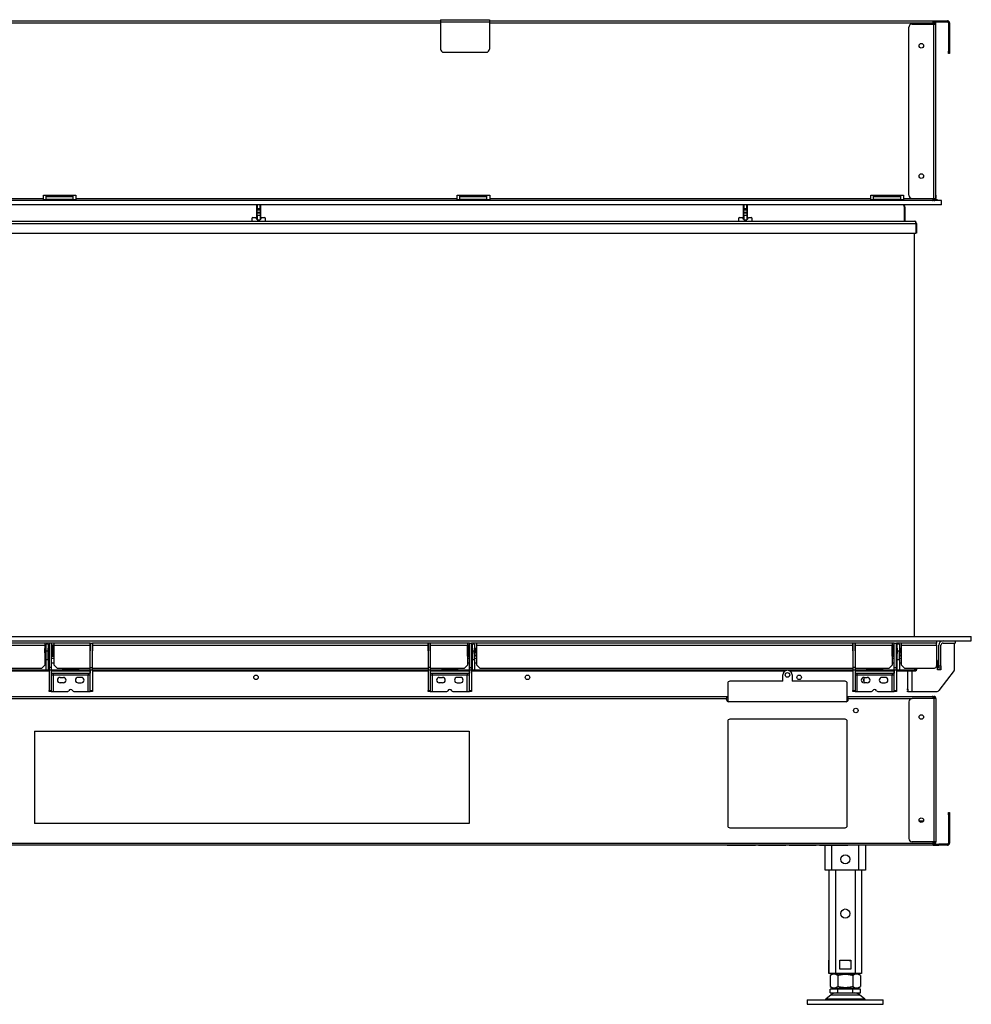
# Model space of a CAD drawing. Units: millimetres. Extents: x 35 to 3751, y 375 to 2533.
# Drawn here: x 1326 to 2202, y 1623 to 2530 of the extents above; entities that cross this region are included whole.
import ezdxf

# ---------------------------------------------------------------- set-up
doc = ezdxf.new("R2010")
doc.units = ezdxf.units.MM
doc.layers.add('tangent', color=7, linetype='Continuous')
doc.layers.add('visible', color=7, linetype='Continuous')

msp = doc.modelspace()

# ---------------------------------------------------------------- linework, layer by layer
for p, q in [((1339.43, 1874.95), (1339.43, 1789.95)), ((1739.43, 1874.95), (1739.43, 1789.95))]:
    msp.add_line(p, q)
at = {"layer": 'tangent', "color": 7, "linetype": 'Continuous'}
for p, q in [((1308.18, 2526.95), (1713.18, 2526.95)), ((1713.18, 2527.95), (1758.18, 2527.95)), ((1758.18, 2526.95), (2166.68, 2526.95)), ((2167.18, 2365.45), (2167.18, 2525.95)), ((2180.68, 2500.95), (2181.68, 2500.95)), ((1350.01, 2367.06), (1375.01, 2367.06)), ((1730.85, 2367.06), (1755.85, 2367.06)), ((2111.68, 2367.06), (2136.68, 2367.06)), ((996.68, 2365.45), (1347.51, 2365.45)), ((1350.01, 2364.68), (1375.01, 2364.68)), ((1351.01, 2364.45), (1351.01, 2363.45)), ((1374.01, 2363.45), (1374.01, 2364.45)), ((1377.51, 2365.45), (1728.35, 2365.45)), ((1544.08, 2357.95), (1543.68, 2357.95)), ((1547.68, 2357.95), (1547.28, 2357.95)), ((1730.85, 2364.68), (1755.85, 2364.68)), ((1731.85, 2364.45), (1731.85, 2363.45)), ((1754.85, 2363.45), (1754.85, 2364.45)), ((1758.35, 2365.45), (2109.18, 2365.45)), ((1992.08, 2357.95), (1991.68, 2357.95)), ((1995.68, 2357.95), (1995.28, 2357.95)), ((2111.68, 2364.68), (2136.68, 2364.68)), ((2112.68, 2364.45), (2112.68, 2363.45)), ((2135.68, 2363.45), (2135.68, 2364.45)), ((2139.18, 2365.45), (2147.18, 2365.45)), ((2169.18, 2363.45), (2169.18, 2364.45)), ((1543.68, 2348.95), (1544.08, 2348.95)), ((1547.18, 2355.94), (1544.18, 2355.94)), ((1544.18, 2354.89), (1547.18, 2354.89)), ((1547.18, 2352.32), (1544.18, 2352.32)), ((1544.18, 2352.12), (1547.18, 2352.12)), ((1547.18, 2349.8), (1544.18, 2349.8)), ((1547.28, 2348.95), (1547.68, 2348.95)), ((1991.68, 2348.95), (1992.08, 2348.95)), ((1992.08, 2350.45), (1992.18, 2350.45)), ((1995.18, 2355.94), (1992.18, 2355.94)), ((1992.18, 2354.89), (1995.18, 2354.89)), ((1995.18, 2352.32), (1992.18, 2352.32)), ((1992.18, 2352.12), (1995.18, 2352.12)), ((1995.18, 2349.8), (1992.18, 2349.8)), ((1995.18, 2350.45), (1995.28, 2350.45)), ((1995.28, 2348.95), (1995.68, 2348.95)), ((945.68, 2342.45), (2150.68, 2342.45)), ((1544.18, 2345.56), (1547.18, 2345.56)), ((1992.18, 2345.56), (1995.18, 2345.56)), ((2151.18, 2342.45), (2150.68, 2342.45)), ((1001.68, 1953.95), (1349.18, 1953.95)), ((1357.18, 1953.95), (1390.68, 1953.95)), ((1392.68, 1953.95), (1701.68, 1953.95)), ((1703.68, 1953.95), (1737.93, 1953.95)), ((1746.18, 1953.95), (2092.68, 1953.95)), ((2094.68, 1953.95), (2128.93, 1953.95)), ((2137.18, 1953.95), (2169.68, 1953.95)), ((1349.93, 1944.95), (1349.18, 1944.95)), ((1349.93, 1948.95), (1351.93, 1948.95)), ((1349.93, 1940.95), (1351.93, 1940.95)), ((1352.68, 1944.95), (1351.93, 1944.95)), ((1355.43, 1944.95), (1354.68, 1944.95)), ((1357.18, 1944.95), (1356.63, 1944.95)), ((1739.68, 1944.95), (1738.93, 1944.95)), ((1742.43, 1944.95), (1741.68, 1944.95)), ((1742.43, 1948.95), (1744.43, 1948.95)), ((1742.43, 1940.95), (1744.43, 1940.95)), ((1746.18, 1944.95), (1744.43, 1944.95)), ((2130.68, 1944.95), (2129.93, 1944.95)), ((2133.43, 1944.95), (2132.68, 1944.95)), ((2133.43, 1948.95), (2135.43, 1948.95)), ((2133.43, 1940.95), (2135.43, 1940.95)), ((2137.18, 1944.95), (2135.43, 1944.95)), ((1349.18, 1937.95), (1349.93, 1937.95)), ((1351.93, 1937.95), (1352.68, 1937.95)), ((1354.68, 1937.95), (1357.18, 1937.95)), ((1364.93, 1931.45), (1364.93, 1930.45)), ((1380.43, 1930.45), (1380.43, 1931.45)), ((1713.93, 1931.45), (1713.93, 1930.45)), ((1729.43, 1930.45), (1729.43, 1931.45)), ((1738.18, 1937.95), (1739.68, 1937.95)), ((1741.68, 1937.95), (1742.43, 1937.95)), ((1744.43, 1937.95), (1746.18, 1937.95)), ((2104.93, 1931.45), (2104.93, 1930.45)), ((2120.43, 1930.45), (2120.43, 1931.45)), ((2129.18, 1937.95), (2130.68, 1937.95)), ((2132.68, 1937.95), (2133.43, 1937.95)), ((2135.43, 1937.95), (2137.18, 1937.95)), ((2149.68, 1932.45), (2150.68, 1932.45)), ((2171.68, 1934.95), (2173.68, 1934.95)), ((1356.68, 1911.45), (1356.68, 1926.45)), ((1388.68, 1926.45), (1356.68, 1926.45)), ((1388.68, 1911.45), (1388.68, 1926.45)), ((1705.68, 1911.45), (1705.68, 1926.45)), ((1737.68, 1926.45), (1705.68, 1926.45)), ((1737.68, 1911.45), (1737.68, 1926.45)), ((2096.68, 1911.45), (2096.68, 1926.45)), ((2128.68, 1926.45), (2096.68, 1926.45)), ((2128.68, 1911.45), (2128.68, 1926.45)), ((2147.18, 1911.45), (2147.18, 1930.45)), ((2142.18, 1913.45), (2143.18, 1913.45)), ((929.18, 1904.95), (1976.43, 1904.95)), ((1352.68, 1912.25), (1354.68, 1912.25)), ((1390.68, 1912.25), (1392.68, 1912.25)), ((1701.68, 1912.25), (1703.68, 1912.25)), ((1739.68, 1912.25), (1741.68, 1912.25)), ((2088.43, 1904.95), (2147.18, 1904.95)), ((2092.68, 1912.25), (2094.68, 1912.25)), ((2130.68, 1912.25), (2132.68, 1912.25)), ((2167.18, 1904.95), (2167.18, 1772.95)), ((2181.68, 1797.95), (2180.68, 1797.95)), ((852.18, 1771.95), (2166.68, 1771.95)), ((2073.18, 1746.95), (2073.18, 1769.95)), ((2098.18, 1746.95), (2098.18, 1769.95)), ((2180.68, 1771.95), (2181.68, 1771.95)), ((2076.68, 1746.95), (2076.68, 1651.95)), ((2094.68, 1746.95), (2094.68, 1651.95)), ((2072.73, 1632.31), (2098.63, 1632.31)), ((2103.59, 1628.15), (2067.77, 1628.15))]:
    msp.add_line(p, q, dxfattribs=at)
at = {"layer": 'visible', "color": 7, "linetype": 'Continuous'}
for p, q in [((1713.18, 2529.95), (1713.18, 2527.95)), ((1713.18, 2529.95), (1758.18, 2529.95)), ((1758.18, 2529.95), (1758.18, 2527.95)), ((1308.18, 2528.95), (1713.18, 2528.95)), ((1713.18, 2527.95), (1713.18, 2502.95)), ((1758.18, 2528.95), (2166.68, 2528.95)), ((1758.18, 2527.95), (1758.18, 2502.95)), ((2144.18, 2368.45), (2144.18, 2522.95)), ((2147.18, 2525.95), (2167.18, 2525.95)), ((2166.68, 2528.95), (2179.68, 2528.95)), ((2166.68, 2526.95), (2166.68, 2528.95)), ((2166.68, 2527.95), (2179.68, 2527.95)), ((2166.68, 2526.95), (2167.18, 2526.95)), ((2166.68, 2526.95), (2166.68, 2525.95)), ((2167.18, 2525.95), (2169.18, 2525.95)), ((2169.18, 2365.45), (2169.18, 2525.95)), ((2180.68, 2526.95), (2180.68, 2500.95)), ((2181.68, 2526.95), (2181.68, 2500.95)), ((1716.18, 2499.95), (1755.18, 2499.95)), ((2180.68, 2498.95), (2180.68, 2500.95)), ((2181.68, 2498.95), (2180.68, 2498.95)), ((2181.68, 2500.95), (2181.68, 2498.95)), ((1347.51, 2365.45), (1347.51, 2368.45)), ((1347.51, 2368.45), (1377.51, 2368.45)), ((1350.01, 2367.06), (1350.01, 2367.52)), ((1375.01, 2367.52), (1350.01, 2367.52)), ((1350.01, 2364.68), (1350.01, 2367.06)), ((1375.01, 2367.06), (1375.01, 2367.52)), ((1375.01, 2364.68), (1375.01, 2367.06)), ((1377.51, 2368.45), (1377.51, 2365.45)), ((1728.35, 2365.45), (1728.35, 2368.45)), ((1728.35, 2368.45), (1758.35, 2368.45)), ((1730.85, 2367.06), (1730.85, 2367.52)), ((1755.85, 2367.52), (1730.85, 2367.52)), ((1730.85, 2364.68), (1730.85, 2367.06)), ((1755.85, 2367.06), (1755.85, 2367.52)), ((1755.85, 2364.68), (1755.85, 2367.06)), ((1758.35, 2368.45), (1758.35, 2365.45)), ((2109.18, 2365.45), (2109.18, 2368.45)), ((2109.18, 2368.45), (2139.18, 2368.45)), ((2111.68, 2367.06), (2111.68, 2367.52)), ((2136.68, 2367.52), (2111.68, 2367.52)), ((2111.68, 2364.68), (2111.68, 2367.06)), ((2136.68, 2367.06), (2136.68, 2367.52)), ((2136.68, 2364.68), (2136.68, 2367.06)), ((2139.18, 2368.45), (2139.18, 2365.45)), ((2169.18, 2368.45), (2169.18, 2365.45)), ((2174.18, 2363.45), (931.68, 2363.45)), ((2174.18, 2359.45), (931.68, 2359.45)), ((1347.51, 2363.45), (1347.51, 2365.45)), ((1347.51, 2364.45), (1350.01, 2364.45)), ((1350.01, 2364.45), (1350.01, 2364.68)), ((1350.01, 2363.45), (1350.01, 2364.45)), ((1350.01, 2364.45), (1351.01, 2364.45)), ((1351.01, 2364.45), (1374.01, 2364.45)), ((1374.01, 2364.45), (1375.01, 2364.45)), ((1375.01, 2364.45), (1375.01, 2364.68)), ((1375.01, 2364.45), (1375.01, 2363.45)), ((1375.01, 2364.45), (1377.51, 2364.45)), ((1377.51, 2365.45), (1377.51, 2363.45)), ((1543.68, 2359.45), (1543.68, 2346.45)), ((1544.08, 2359.45), (1544.08, 2357.95)), ((1544.08, 2359.15), (1544.18, 2359.15)), ((1544.08, 2357.95), (1544.08, 2348.95)), ((1544.08, 2357.45), (1544.18, 2357.45)), ((1544.18, 2359.15), (1544.18, 2355.95)), ((1547.18, 2355.95), (1547.18, 2359.15)), ((1547.18, 2359.15), (1547.28, 2359.15)), ((1547.18, 2357.45), (1547.28, 2357.45)), ((1547.28, 2357.95), (1547.28, 2359.45)), ((1547.28, 2357.95), (1547.28, 2348.95)), ((1547.68, 2346.45), (1547.68, 2359.45)), ((1728.35, 2363.45), (1728.35, 2365.45)), ((1728.35, 2364.45), (1730.85, 2364.45)), ((1730.85, 2364.45), (1730.85, 2364.68)), ((1730.85, 2363.45), (1730.85, 2364.45)), ((1730.85, 2364.45), (1731.85, 2364.45)), ((1731.85, 2364.45), (1754.85, 2364.45)), ((1754.85, 2364.45), (1755.85, 2364.45)), ((1755.85, 2364.45), (1755.85, 2364.68)), ((1755.85, 2364.45), (1755.85, 2363.45)), ((1755.85, 2364.45), (1758.35, 2364.45)), ((1758.35, 2365.45), (1758.35, 2363.45)), ((1991.68, 2359.45), (1991.68, 2346.45)), ((1992.08, 2359.45), (1992.08, 2357.95)), ((1992.08, 2359.15), (1992.18, 2359.15)), ((1992.08, 2357.95), (1992.08, 2348.95)), ((1992.08, 2357.45), (1992.18, 2357.45)), ((1992.18, 2359.15), (1992.18, 2355.95)), ((1995.18, 2359.15), (1995.28, 2359.15)), ((1995.18, 2355.95), (1995.18, 2359.15)), ((1995.18, 2357.45), (1995.28, 2357.45)), ((1995.28, 2357.95), (1995.28, 2359.45)), ((1995.28, 2357.95), (1995.28, 2348.95)), ((1995.68, 2346.45), (1995.68, 2359.45)), ((2109.18, 2363.45), (2109.18, 2365.45)), ((2109.18, 2364.45), (2111.68, 2364.45)), ((2111.68, 2364.45), (2111.68, 2364.68)), ((2111.68, 2363.45), (2111.68, 2364.45)), ((2111.68, 2364.45), (2112.68, 2364.45)), ((2112.68, 2364.45), (2135.68, 2364.45)), ((2135.68, 2364.45), (2136.68, 2364.45)), ((2136.68, 2364.45), (2136.68, 2364.68)), ((2136.68, 2364.45), (2136.68, 2363.45)), ((2136.68, 2364.45), (2139.18, 2364.45)), ((2139.18, 2365.45), (2139.18, 2363.45)), ((2140.18, 2344.45), (2140.18, 2356.95)), ((2140.68, 2344.45), (2140.68, 2356.95)), ((2147.18, 2365.45), (2167.18, 2365.45)), ((2167.18, 2364.45), (2166.55, 2364.45)), ((2167.18, 2365.45), (2169.18, 2365.45)), ((2167.18, 2364.45), (2167.18, 2363.45)), ((2167.89, 2364.74), (2168.59, 2364.03)), ((2169.18, 2364.45), (2168.91, 2364.45)), ((2169.18, 2364.45), (2170.18, 2364.45)), ((2170.18, 2364.45), (2170.18, 2363.45)), ((2174.18, 2359.45), (2174.18, 2363.45)), ((2174.18, 2359.45), (2174.18, 2363.45)), ((1540.43, 2347.95), (1542.93, 2347.95)), ((1542.93, 2347.95), (1543.68, 2346.45)), ((1544.08, 2356.45), (1544.18, 2356.45)), ((1544.18, 2353.95), (1544.08, 2353.95)), ((1544.08, 2348.95), (1544.08, 2346.45)), ((1544.08, 2347.95), (1544.18, 2347.95)), ((1544.18, 2355.95), (1544.18, 2355.94)), ((1547.18, 2355.95), (1544.18, 2355.95)), ((1544.18, 2355.94), (1544.18, 2354.89)), ((1544.18, 2352.32), (1544.18, 2354.89)), ((1544.18, 2352.32), (1544.18, 2352.12)), ((1544.18, 2349.8), (1544.18, 2352.12)), ((1544.18, 2349.8), (1544.18, 2345.56)), ((1547.18, 2356.45), (1547.28, 2356.45)), ((1547.18, 2355.94), (1547.18, 2355.95)), ((1547.18, 2355.94), (1547.18, 2354.89)), ((1547.18, 2354.89), (1547.18, 2352.32)), ((1547.28, 2353.95), (1547.18, 2353.95)), ((1547.18, 2352.32), (1547.18, 2352.12)), ((1547.18, 2352.12), (1547.18, 2349.8)), ((1547.18, 2349.8), (1547.18, 2345.56)), ((1547.18, 2347.95), (1547.28, 2347.95)), ((1547.28, 2346.45), (1547.28, 2348.95)), ((1547.68, 2346.45), (1548.43, 2347.95)), ((1548.43, 2347.95), (1550.93, 2347.95)), ((1988.43, 2347.95), (1990.93, 2347.95)), ((1990.93, 2347.95), (1991.68, 2346.45)), ((1992.08, 2356.45), (1992.18, 2356.45)), ((1992.08, 2348.95), (1992.08, 2346.45)), ((1992.18, 2355.95), (1992.18, 2355.94)), ((1995.18, 2355.95), (1992.18, 2355.95)), ((1992.18, 2355.94), (1992.18, 2354.89)), ((1992.18, 2352.32), (1992.18, 2354.89)), ((1992.18, 2352.32), (1992.18, 2352.12)), ((1992.18, 2349.8), (1992.18, 2352.12)), ((1992.18, 2349.8), (1992.18, 2345.56)), ((1995.18, 2356.45), (1995.28, 2356.45)), ((1995.18, 2355.94), (1995.18, 2355.95)), ((1995.18, 2355.94), (1995.18, 2354.89)), ((1995.18, 2354.89), (1995.18, 2352.32)), ((1995.18, 2352.32), (1995.18, 2352.12)), ((1995.18, 2352.12), (1995.18, 2349.8)), ((1995.18, 2349.8), (1995.18, 2345.56)), ((1995.28, 2346.45), (1995.28, 2348.95)), ((1995.68, 2346.45), (1996.43, 2347.95)), ((1996.43, 2347.95), (1998.93, 2347.95)), ((944.68, 2344.45), (2149.68, 2344.45)), ((1539.43, 2346.95), (1539.43, 2344.45)), ((1544.18, 2346.45), (1543.68, 2346.45)), ((1544.18, 2347.75), (1544.08, 2347.75)), ((1544.18, 2345.56), (1544.18, 2345.55)), ((1544.18, 2345.55), (1547.18, 2345.55)), ((1547.28, 2347.75), (1547.18, 2347.75)), ((1547.68, 2346.45), (1547.18, 2346.45)), ((1547.18, 2345.55), (1547.18, 2345.56)), ((1551.93, 2344.45), (1551.93, 2346.95)), ((1987.43, 2346.95), (1987.43, 2344.45)), ((1992.18, 2346.45), (1991.68, 2346.45)), ((1992.18, 2347.75), (1992.08, 2347.75)), ((1992.18, 2345.56), (1992.18, 2345.55)), ((1992.18, 2345.55), (1995.18, 2345.55)), ((1995.28, 2347.75), (1995.18, 2347.75)), ((1995.68, 2346.45), (1995.18, 2346.45)), ((1995.18, 2345.55), (1995.18, 2345.56)), ((1999.93, 2344.45), (1999.93, 2346.95)), ((2150.68, 2342.45), (2150.68, 2333.45)), ((2151.18, 2342.45), (2151.18, 2333.45)), ((945.68, 2333.45), (2150.68, 2333.45)), ((2149.18, 2333.45), (2149.18, 1961.95)), ((2151.18, 2333.45), (2150.68, 2333.45)), ((936.18, 1961.95), (2201.68, 1961.95)), ((2150.68, 1961.95), (2150.68, 1961.95)), ((2150.68, 1961.95), (2151.68, 1961.95)), ((2151.68, 1961.95), (2151.68, 1961.95)), ((2201.68, 1957.95), (2201.68, 1961.95)), ((936.18, 1957.95), (2201.68, 1957.95)), ((1352.68, 1955.95), (1001.68, 1955.95)), ((1348.88, 1950.95), (1348.83, 1950.9)), ((1348.83, 1950.9), (1348.83, 1947)), ((1348.88, 1946.95), (1348.88, 1950.95)), ((1349.93, 1950.95), (1348.88, 1950.95)), ((1349.18, 1953.95), (1349.18, 1955.95)), ((1349.18, 1950.95), (1349.18, 1953.95)), ((1349.93, 1948.95), (1349.93, 1954.95)), ((1351.93, 1954.95), (1349.93, 1954.95)), ((1351.93, 1954.95), (1351.93, 1948.95)), ((1351.98, 1951.45), (1351.93, 1951.4)), ((1351.98, 1946.45), (1351.98, 1951.45)), ((1352.68, 1951.45), (1351.98, 1951.45)), ((1352.68, 1955.95), (1352.68, 1933.47)), ((1354.68, 1955.95), (1352.68, 1955.95)), ((1354.68, 1955.95), (1354.68, 1933.47)), ((1390.68, 1955.95), (1354.68, 1955.95)), ((1355.43, 1951.45), (1354.68, 1951.45)), ((1355.63, 1953.95), (1355.43, 1953.75)), ((1355.43, 1953.75), (1355.43, 1944.15)), ((1355.63, 1943.95), (1355.63, 1953.95)), ((1356.43, 1953.95), (1355.63, 1953.95)), ((1356.43, 1953.95), (1356.43, 1943.95)), ((1356.63, 1953.75), (1356.43, 1953.95)), ((1356.63, 1944.15), (1356.63, 1953.75)), ((1357.18, 1955.95), (1357.18, 1953.95)), ((1357.18, 1953.95), (1357.18, 1935.95)), ((1390.68, 1955.95), (1392.68, 1955.95)), ((1390.68, 1933.47), (1390.68, 1955.95)), ((1390.68, 1955.45), (1390.68, 1948.95)), ((1392.68, 1933.47), (1392.68, 1955.95)), ((1701.68, 1955.95), (1392.68, 1955.95)), ((1392.68, 1955.45), (1392.68, 1948.95)), ((1701.68, 1955.95), (1701.68, 1933.47)), ((1703.68, 1955.95), (1701.68, 1955.95)), ((1701.68, 1948.95), (1701.68, 1955.45)), ((1703.68, 1955.95), (1703.68, 1933.47)), ((1739.68, 1955.95), (1703.68, 1955.95)), ((1703.68, 1948.95), (1703.68, 1955.45)), ((1737.93, 1953.95), (1737.73, 1953.75)), ((1737.73, 1953.75), (1737.73, 1944.15)), ((1737.93, 1943.95), (1737.93, 1953.95)), ((1738.73, 1953.95), (1737.93, 1953.95)), ((1738.18, 1953.95), (1738.18, 1955.95)), ((1738.73, 1953.95), (1738.73, 1943.95)), ((1738.93, 1953.75), (1738.73, 1953.95)), ((1738.93, 1944.15), (1738.93, 1953.75)), ((1739.68, 1951.45), (1738.93, 1951.45)), ((1739.68, 1955.95), (1741.68, 1955.95)), ((1739.68, 1933.47), (1739.68, 1955.95)), ((1741.68, 1933.47), (1741.68, 1955.95)), ((2092.68, 1955.95), (1741.68, 1955.95)), ((1742.38, 1951.45), (1741.68, 1951.45)), ((1742.38, 1951.45), (1742.38, 1946.45)), ((1742.43, 1951.4), (1742.38, 1951.45)), ((1742.43, 1948.95), (1742.43, 1954.95)), ((1744.43, 1954.95), (1742.43, 1954.95)), ((1744.43, 1954.95), (1744.43, 1948.95)), ((1745.48, 1950.95), (1744.43, 1950.95)), ((1745.48, 1950.95), (1745.48, 1946.95)), ((1745.53, 1950.9), (1745.48, 1950.95)), ((1745.53, 1947), (1745.53, 1950.9)), ((1746.18, 1955.95), (1746.18, 1953.95)), ((1746.18, 1953.95), (1746.18, 1935.95)), ((2092.68, 1955.95), (2092.68, 1933.47)), ((2094.68, 1955.95), (2092.68, 1955.95)), ((2092.68, 1948.95), (2092.68, 1955.45)), ((2094.68, 1955.95), (2094.68, 1933.47)), ((2130.68, 1955.95), (2094.68, 1955.95)), ((2094.68, 1948.95), (2094.68, 1955.45)), ((2128.93, 1953.95), (2128.73, 1953.75)), ((2128.73, 1953.75), (2128.73, 1944.15)), ((2128.93, 1943.95), (2128.93, 1953.95)), ((2129.73, 1953.95), (2128.93, 1953.95)), ((2129.18, 1953.95), (2129.18, 1955.95)), ((2129.73, 1953.95), (2129.73, 1943.95)), ((2129.93, 1953.75), (2129.73, 1953.95)), ((2129.93, 1944.15), (2129.93, 1953.75)), ((2130.68, 1951.45), (2129.93, 1951.45)), ((2130.68, 1955.95), (2132.68, 1955.95)), ((2130.68, 1933.47), (2130.68, 1955.95)), ((2132.68, 1933.47), (2132.68, 1955.95)), ((2169.68, 1955.95), (2132.68, 1955.95)), ((2133.38, 1951.45), (2132.68, 1951.45)), ((2133.38, 1951.45), (2133.38, 1946.45)), ((2133.43, 1951.4), (2133.38, 1951.45)), ((2133.43, 1948.95), (2133.43, 1954.95)), ((2135.43, 1954.95), (2133.43, 1954.95)), ((2135.43, 1954.95), (2135.43, 1948.95)), ((2136.48, 1950.95), (2135.43, 1950.95)), ((2136.48, 1950.95), (2136.48, 1946.95)), ((2136.53, 1950.9), (2136.48, 1950.95)), ((2136.53, 1947), (2136.53, 1950.9)), ((2137.18, 1955.95), (2137.18, 1953.95)), ((2137.18, 1953.95), (2137.18, 1935.95)), ((2169.68, 1957.95), (2169.68, 1955.95)), ((2169.68, 1953.95), (2169.68, 1955.95)), ((2169.68, 1953.95), (2169.68, 1934.95)), ((2169.68, 1953.95), (2169.68, 1953.95)), ((2171.68, 1934.95), (2171.68, 1953.95)), ((2173.68, 1934.95), (2173.68, 1953.95)), ((2175.68, 1955.95), (2186.68, 1955.95)), ((2186.18, 1932.11), (2186.18, 1955.95)), ((2186.68, 1957.95), (2186.68, 1955.95)), ((1348.83, 1947), (1348.88, 1946.95)), ((1348.88, 1946.95), (1349.93, 1946.95)), ((1349.18, 1935.95), (1349.18, 1946.95)), ((1349.93, 1943.95), (1349.18, 1943.95)), ((1349.93, 1941.95), (1349.18, 1941.95)), ((1349.93, 1940.95), (1349.93, 1948.95)), ((1349.93, 1930.95), (1349.93, 1940.95)), ((1351.93, 1940.95), (1351.93, 1948.95)), ((1351.93, 1946.5), (1351.98, 1946.45)), ((1352.68, 1943.95), (1351.93, 1943.95)), ((1352.68, 1941.95), (1351.93, 1941.95)), ((1351.93, 1940.95), (1351.93, 1930.95)), ((1351.98, 1946.45), (1352.68, 1946.45)), ((1354.68, 1946.45), (1355.43, 1946.45)), ((1355.63, 1943.95), (1354.68, 1943.95)), ((1357.18, 1941.95), (1354.68, 1941.95)), ((1355.43, 1944.15), (1355.63, 1943.95)), ((1355.63, 1943.95), (1356.43, 1943.95)), ((1356.43, 1943.95), (1356.63, 1944.15)), ((1357.18, 1943.95), (1356.43, 1943.95)), ((1737.73, 1944.15), (1737.93, 1943.95)), ((1737.93, 1943.95), (1738.73, 1943.95)), ((1738.18, 1935.95), (1738.18, 1943.95)), ((1739.68, 1941.95), (1738.18, 1941.95)), ((1738.73, 1943.95), (1738.93, 1944.15)), ((1739.68, 1943.95), (1738.73, 1943.95)), ((1738.93, 1946.45), (1739.68, 1946.45)), ((1741.68, 1946.45), (1742.38, 1946.45)), ((1742.43, 1943.95), (1741.68, 1943.95)), ((1742.43, 1941.95), (1741.68, 1941.95)), ((1742.38, 1946.45), (1742.43, 1946.5)), ((1742.43, 1940.95), (1742.43, 1948.95)), ((1742.43, 1930.95), (1742.43, 1940.95)), ((1744.43, 1940.95), (1744.43, 1948.95)), ((1744.43, 1946.95), (1745.48, 1946.95)), ((1746.18, 1943.95), (1744.43, 1943.95)), ((1746.18, 1941.95), (1744.43, 1941.95)), ((1744.43, 1940.95), (1744.43, 1930.95)), ((1745.48, 1946.95), (1745.53, 1947)), ((2128.73, 1944.15), (2128.93, 1943.95)), ((2128.93, 1943.95), (2129.73, 1943.95)), ((2129.18, 1935.95), (2129.18, 1943.95)), ((2130.68, 1941.95), (2129.18, 1941.95)), ((2129.73, 1943.95), (2129.93, 1944.15)), ((2130.68, 1943.95), (2129.73, 1943.95)), ((2129.93, 1946.45), (2130.68, 1946.45)), ((2132.68, 1946.45), (2133.38, 1946.45)), ((2133.43, 1943.95), (2132.68, 1943.95)), ((2133.43, 1941.95), (2132.68, 1941.95)), ((2133.38, 1946.45), (2133.43, 1946.5)), ((2133.43, 1940.95), (2133.43, 1948.95)), ((2133.43, 1930.95), (2133.43, 1940.95)), ((2135.43, 1940.95), (2135.43, 1948.95)), ((2135.43, 1946.95), (2136.48, 1946.95)), ((2137.18, 1943.95), (2135.43, 1943.95)), ((2137.18, 1941.95), (2135.43, 1941.95)), ((2135.43, 1940.95), (2135.43, 1930.95)), ((2136.48, 1946.95), (2136.53, 1947)), ((2169.68, 1940.45), (2170.68, 1939.45)), ((1001.68, 1932.95), (1346.18, 1932.95)), ((1001.68, 1931.45), (1349.93, 1931.45)), ((1346.18, 1932.95), (1349.18, 1935.95)), ((1351.93, 1930.95), (1349.93, 1930.95)), ((1351.93, 1931.45), (1352.68, 1931.45)), ((1352.68, 1933.47), (1352.68, 1931.45)), ((1354.68, 1933.47), (1352.68, 1933.47)), ((1352.68, 1931.45), (1354.68, 1931.45)), ((1352.68, 1931.45), (1352.68, 1912.25)), ((1354.68, 1933.47), (1354.68, 1931.45)), ((1354.68, 1931.45), (1362.93, 1931.45)), ((1354.68, 1931.45), (1354.68, 1912.25)), ((1357.18, 1935.95), (1360.18, 1932.95)), ((1360.18, 1932.95), (1390.68, 1932.95)), ((1362.93, 1930.45), (1362.93, 1931.45)), ((1362.93, 1931.45), (1364.93, 1931.45)), ((1380.43, 1931.45), (1364.93, 1931.45)), ((1380.43, 1931.45), (1382.43, 1931.45)), ((1382.43, 1931.45), (1382.43, 1930.45)), ((1382.43, 1931.45), (1390.68, 1931.45)), ((1390.68, 1933.47), (1392.68, 1933.47)), ((1390.68, 1931.45), (1390.68, 1933.47)), ((1390.68, 1931.45), (1392.68, 1931.45)), ((1390.68, 1912.25), (1390.68, 1931.45)), ((1392.68, 1931.45), (1392.68, 1933.47)), ((1392.68, 1932.95), (1701.68, 1932.95)), ((1392.68, 1931.45), (1701.68, 1931.45)), ((1392.68, 1931.45), (1392.68, 1912.25)), ((1701.68, 1933.47), (1701.68, 1931.45)), ((1703.68, 1933.47), (1701.68, 1933.47)), ((1701.68, 1931.45), (1703.68, 1931.45)), ((1701.68, 1931.45), (1701.68, 1912.25)), ((1703.68, 1933.47), (1703.68, 1931.45)), ((1703.68, 1932.95), (1735.18, 1932.95)), ((1703.68, 1931.45), (1711.93, 1931.45)), ((1703.68, 1931.45), (1703.68, 1912.25)), ((1711.93, 1930.45), (1711.93, 1931.45)), ((1711.93, 1931.45), (1713.93, 1931.45)), ((1729.43, 1931.45), (1713.93, 1931.45)), ((1729.43, 1931.45), (1731.43, 1931.45)), ((1731.43, 1931.45), (1731.43, 1930.45)), ((1731.43, 1931.45), (1739.68, 1931.45)), ((1735.18, 1932.95), (1738.18, 1935.95)), ((1739.68, 1933.47), (1741.68, 1933.47)), ((1739.68, 1931.45), (1739.68, 1933.47)), ((1739.68, 1931.45), (1741.68, 1931.45)), ((1739.68, 1912.25), (1739.68, 1931.45)), ((1741.68, 1931.45), (1741.68, 1933.47)), ((1741.68, 1931.45), (1742.43, 1931.45)), ((1741.68, 1931.45), (1741.68, 1912.25)), ((1744.43, 1930.95), (1742.43, 1930.95)), ((1744.43, 1931.45), (2092.68, 1931.45)), ((1746.18, 1935.95), (1749.18, 1932.95)), ((1749.18, 1932.95), (2092.68, 1932.95)), ((2092.68, 1933.47), (2092.68, 1931.45)), ((2094.68, 1933.47), (2092.68, 1933.47)), ((2092.68, 1931.45), (2094.68, 1931.45)), ((2092.68, 1931.45), (2092.68, 1912.25)), ((2094.68, 1933.47), (2094.68, 1931.45)), ((2094.68, 1932.95), (2126.18, 1932.95)), ((2094.68, 1931.45), (2102.93, 1931.45)), ((2094.68, 1931.45), (2094.68, 1912.25)), ((2102.93, 1930.45), (2102.93, 1931.45)), ((2102.93, 1931.45), (2104.93, 1931.45)), ((2120.43, 1931.45), (2104.93, 1931.45)), ((2120.43, 1931.45), (2122.43, 1931.45)), ((2122.43, 1931.45), (2122.43, 1930.45)), ((2122.43, 1931.45), (2130.68, 1931.45)), ((2126.18, 1932.95), (2129.18, 1935.95)), ((2130.68, 1933.47), (2132.68, 1933.47)), ((2130.68, 1931.45), (2130.68, 1933.47)), ((2130.68, 1931.45), (2132.68, 1931.45)), ((2130.68, 1912.25), (2130.68, 1931.45)), ((2132.68, 1931.45), (2132.68, 1933.47)), ((2132.68, 1931.45), (2133.43, 1931.45)), ((2132.68, 1931.45), (2132.68, 1912.25)), ((2135.43, 1930.95), (2133.43, 1930.95)), ((2135.43, 1931.45), (2149.68, 1931.45)), ((2137.18, 1935.95), (2140.18, 1932.95)), ((2140.18, 1932.95), (2167.68, 1932.95)), ((2149.68, 1931.45), (2149.68, 1932.95)), ((2150.68, 1932.95), (2150.68, 1932.45)), ((2150.68, 1932.45), (2150.68, 1932.95)), ((2150.68, 1932.38), (2150.68, 1932.45)), ((2151.68, 1932.95), (2151.68, 1932.45)), ((2170.68, 1931.45), (2170.68, 1939.45)), ((2173.68, 1931.45), (2170.68, 1931.45)), ((2171.68, 1932.95), (2171.68, 1934.95)), ((2173.68, 1932.95), (2171.68, 1932.95)), ((2185.78, 1930.91), (2171.78, 1912.25)), ((2173.68, 1934.95), (2173.68, 1932.95)), ((2173.68, 1932.95), (2173.68, 1931.45)), ((1001.68, 1930.45), (1352.68, 1930.45)), ((1354.68, 1930.45), (1354.68, 1930.45)), ((1354.68, 1930.45), (1354.68, 1928.45)), ((1354.68, 1930.45), (1390.68, 1930.45)), ((1354.68, 1928.45), (1390.68, 1928.45)), ((1356.68, 1926.45), (1354.68, 1926.45)), ((1356.68, 1926.45), (1356.68, 1928.45)), ((1362.93, 1924.45), (1365.93, 1924.45)), ((1382.43, 1924.45), (1379.43, 1924.45)), ((1388.68, 1928.45), (1388.68, 1926.45)), ((1390.68, 1926.45), (1388.68, 1926.45)), ((1390.68, 1930.45), (1390.68, 1930.45)), ((1390.68, 1930.45), (1390.68, 1928.45)), ((1392.68, 1930.45), (1701.68, 1930.45)), ((1703.68, 1930.45), (1703.68, 1930.45)), ((1703.68, 1930.45), (1703.68, 1928.45)), ((1703.68, 1930.45), (1739.68, 1930.45)), ((1703.68, 1928.45), (1739.68, 1928.45)), ((1705.68, 1926.45), (1703.68, 1926.45)), ((1705.68, 1926.45), (1705.68, 1928.45)), ((1711.93, 1924.45), (1714.93, 1924.45)), ((1731.43, 1924.45), (1728.43, 1924.45)), ((1737.68, 1928.45), (1737.68, 1926.45)), ((1739.68, 1926.45), (1737.68, 1926.45)), ((1739.68, 1930.45), (1739.68, 1930.45)), ((1739.68, 1930.45), (1739.68, 1928.45)), ((1741.68, 1930.45), (2030.43, 1930.45)), ((2028.18, 1920.95), (2028.18, 1926.7)), ((2034.43, 1930.45), (2092.68, 1930.45)), ((2036.68, 1926.7), (2036.68, 1920.95)), ((2094.68, 1930.45), (2094.68, 1930.45)), ((2094.68, 1930.45), (2094.68, 1928.45)), ((2094.68, 1930.45), (2130.68, 1930.45)), ((2094.68, 1928.45), (2130.68, 1928.45)), ((2096.68, 1926.45), (2094.68, 1926.45)), ((2096.68, 1926.45), (2096.68, 1928.45)), ((2102.58, 1922.87), (2102.58, 1921.02)), ((2102.93, 1924.45), (2105.93, 1924.45)), ((2103.18, 1920.3), (2103.18, 1923.59)), ((2122.43, 1924.45), (2119.43, 1924.45)), ((2128.68, 1928.45), (2128.68, 1926.45)), ((2130.68, 1926.45), (2128.68, 1926.45)), ((2130.68, 1930.45), (2130.68, 1930.45)), ((2130.68, 1930.45), (2130.68, 1928.45)), ((2132.68, 1930.45), (2149.68, 1930.45)), ((2143.18, 1913.45), (2143.18, 1930.45)), ((1365.93, 1919.45), (1362.93, 1919.45)), ((1379.43, 1919.45), (1382.43, 1919.45)), ((1714.93, 1919.45), (1711.93, 1919.45)), ((1728.43, 1919.45), (1731.43, 1919.45)), ((1977.43, 1918.95), (1977.43, 1902.21)), ((2028.18, 1920.95), (1979.43, 1920.95)), ((2085.43, 1920.95), (2036.68, 1920.95)), ((2087.43, 1902.21), (2087.43, 1918.95)), ((2105.93, 1919.45), (2102.93, 1919.45)), ((2119.43, 1919.45), (2122.43, 1919.45)), ((2143.18, 1913.45), (2143.18, 1911.45)), ((929.18, 1906.95), (1976.43, 1906.95)), ((1352.68, 1911.45), (1352.68, 1912.25)), ((1354.68, 1911.45), (1352.68, 1911.45)), ((1354.68, 1912.25), (1354.68, 1911.45)), ((1354.68, 1911.45), (1356.68, 1911.45)), ((1356.68, 1911.45), (1369.86, 1911.45)), ((1375.5, 1911.45), (1388.68, 1911.45)), ((1388.68, 1911.45), (1390.68, 1911.45)), ((1390.68, 1911.45), (1390.68, 1912.25)), ((1392.68, 1911.45), (1390.68, 1911.45)), ((1392.68, 1912.25), (1392.68, 1911.45)), ((1701.68, 1911.45), (1701.68, 1912.25)), ((1703.68, 1911.45), (1701.68, 1911.45)), ((1703.68, 1912.25), (1703.68, 1911.45)), ((1703.68, 1911.45), (1705.68, 1911.45)), ((1705.68, 1911.45), (1718.86, 1911.45)), ((1724.5, 1911.45), (1737.68, 1911.45)), ((1737.68, 1911.45), (1739.68, 1911.45)), ((1739.68, 1911.45), (1739.68, 1912.25)), ((1741.68, 1911.45), (1739.68, 1911.45)), ((1741.68, 1912.25), (1741.68, 1911.45)), ((1976.43, 1906.95), (1976.43, 1904.95)), ((1976.43, 1906.95), (1977.43, 1906.95)), ((1977.43, 1905.95), (1976.43, 1905.95)), ((1976.43, 1903.95), (1976.43, 1904.95)), ((2087.43, 1906.95), (2088.43, 1906.95)), ((2088.43, 1905.95), (2087.43, 1905.95)), ((2088.43, 1906.95), (2165.68, 1906.95)), ((2088.43, 1904.95), (2088.43, 1906.95)), ((2088.43, 1903.95), (2088.43, 1904.95)), ((2092.68, 1911.45), (2092.68, 1912.25)), ((2094.68, 1911.45), (2092.68, 1911.45)), ((2094.68, 1912.25), (2094.68, 1911.45)), ((2094.68, 1911.45), (2096.68, 1911.45)), ((2096.68, 1911.45), (2109.86, 1911.45)), ((2115.5, 1911.45), (2128.68, 1911.45)), ((2128.68, 1911.45), (2130.68, 1911.45)), ((2130.68, 1911.45), (2130.68, 1912.25)), ((2132.68, 1911.45), (2130.68, 1911.45)), ((2132.68, 1912.25), (2132.68, 1911.45)), ((2143.18, 1911.45), (2142.18, 1911.45)), ((2143.18, 1911.45), (2147.18, 1911.45)), ((2147.18, 1911.45), (2170.18, 1911.45)), ((2167.18, 1904.95), (2147.18, 1904.95)), ((2165.68, 1906.95), (2167.18, 1906.95)), ((2166.55, 1905.95), (2167.18, 1905.95)), ((2167.18, 1905.95), (2167.18, 1906.95)), ((2169.18, 1904.95), (2167.18, 1904.95)), ((2167.89, 1905.65), (2168.59, 1906.36)), ((2169.18, 1904.95), (2169.18, 1772.95)), ((2086.43, 1901.95), (1978.43, 1901.95)), ((2144.18, 1901.95), (2144.18, 1775.95)), ((2085.43, 1885.95), (1979.43, 1885.95)), ((1977.43, 1883.95), (1977.43, 1787.95)), ((2087.43, 1787.95), (2087.43, 1883.95)), ((1339.43, 1874.95), (1739.43, 1874.95)), ((2180.68, 1799.95), (2181.68, 1799.95)), ((2180.68, 1797.95), (2180.68, 1799.95)), ((2180.68, 1797.95), (2180.68, 1771.95)), ((2181.68, 1799.95), (2181.68, 1797.95)), ((2181.68, 1797.95), (2181.68, 1771.95)), ((1739.43, 1789.95), (1339.43, 1789.95)), ((1979.43, 1785.95), (2085.43, 1785.95)), ((2157.53, 1791.95), (2153.83, 1791.95)), ((1977.93, 1769.95), (852.18, 1769.95)), ((1976.93, 1769.95), (1974.93, 1769.95)), ((1976.93, 1769.95), (2002.93, 1769.95)), ((2002.93, 1770.01), (1977.93, 1770.01)), ((1977.93, 1770.01), (1977.93, 1769.95)), ((2002.93, 1769.95), (2002.93, 1770.01)), ((2005.93, 1769.95), (2002.93, 1769.95)), ((2030.93, 1770.01), (2005.93, 1770.01)), ((2005.93, 1770.01), (2005.93, 1769.95)), ((2005.93, 1769.95), (2030.93, 1769.95)), ((2030.93, 1769.95), (2030.93, 1770.01)), ((2033.93, 1769.95), (2030.93, 1769.95)), ((2058.93, 1770.01), (2033.93, 1770.01)), ((2033.93, 1770.01), (2033.93, 1769.95)), ((2033.93, 1769.95), (2058.93, 1769.95)), ((2058.93, 1769.95), (2058.93, 1770.01)), ((2061.93, 1769.95), (2058.93, 1769.95)), ((2086.93, 1770.01), (2061.93, 1770.01)), ((2061.93, 1770.01), (2061.93, 1769.95)), ((2061.93, 1769.95), (2087.93, 1769.95)), ((2067.18, 1746.95), (2067.18, 1769.95)), ((2067.18, 1749.95), (2067.18, 1769.95)), ((2086.93, 1769.95), (2086.93, 1770.01)), ((2166.68, 1769.95), (2086.93, 1769.95)), ((2089.93, 1769.95), (2087.93, 1769.95)), ((2104.18, 1769.95), (2104.18, 1746.95)), ((2167.18, 1772.95), (2147.18, 1772.95)), ((2166.68, 1771.95), (2166.68, 1772.95)), ((2166.68, 1769.95), (2166.68, 1771.95)), ((2167.18, 1771.95), (2166.68, 1771.95)), ((2166.68, 1770.95), (2171.68, 1770.95)), ((2166.68, 1769.95), (2171.68, 1769.95)), ((2169.18, 1772.95), (2167.18, 1772.95)), ((2171.68, 1770.95), (2171.68, 1769.95)), ((2179.68, 1770.95), (2171.68, 1770.95)), ((2179.68, 1769.95), (2171.68, 1769.95)), ((2179.68, 1770.95), (2179.68, 1769.95)), ((2067.18, 1746.95), (2067.18, 1749.95)), ((2073.18, 1746.95), (2067.18, 1746.95)), ((2070.68, 1746.95), (2070.68, 1651.95)), ((2098.18, 1746.95), (2073.18, 1746.95)), ((2104.18, 1746.95), (2098.18, 1746.95)), ((2100.68, 1746.95), (2100.68, 1651.95)), ((2070.68, 1651.95), (2070.68, 1663.95)), ((2080.68, 1655.95), (2080.68, 1663.95)), ((2080.68, 1663.95), (2090.68, 1663.95)), ((2090.68, 1663.95), (2090.68, 1655.95)), ((2100.68, 1663.95), (2100.68, 1651.95)), ((2076.68, 1651.95), (2070.68, 1651.95)), ((2074.18, 1651.45), (2071.82, 1650.09)), ((2071.82, 1650.09), (2071.82, 1639.81)), ((2073.31, 1651.95), (2074.18, 1651.45)), ((2074.18, 1651.45), (2097.18, 1651.45)), ((2074.18, 1651.45), (2097.18, 1651.45)), ((2094.68, 1651.95), (2076.68, 1651.95)), ((2078.75, 1650.09), (2078.75, 1639.81)), ((2090.68, 1655.95), (2080.68, 1655.95)), ((2092.61, 1650.09), (2092.61, 1639.81)), ((2100.68, 1651.95), (2094.68, 1651.95)), ((2097.18, 1651.45), (2098.05, 1651.95)), ((2099.54, 1650.09), (2097.18, 1651.45)), ((2099.54, 1650.09), (2099.54, 1639.81)), ((2072.73, 1632.31), (2067.77, 1628.15)), ((2071.82, 1639.81), (2074.18, 1638.45)), ((2078.75, 1637.45), (2071.82, 1637.45)), ((2071.82, 1633.95), (2071.82, 1637.45)), ((2071.82, 1633.95), (2078.75, 1633.95)), ((2074.18, 1638.45), (2097.18, 1638.45)), ((2077.68, 1638.45), (2077.68, 1637.45)), ((2092.61, 1637.45), (2078.75, 1637.45)), ((2078.75, 1633.95), (2078.75, 1637.45)), ((2078.75, 1633.95), (2092.61, 1633.95)), ((2078.91, 1638.45), (2078.91, 1637.45)), ((2092.45, 1638.45), (2092.45, 1637.45)), ((2099.54, 1637.45), (2092.61, 1637.45)), ((2092.61, 1633.95), (2092.61, 1637.45)), ((2092.61, 1633.95), (2099.54, 1633.95)), ((2093.68, 1637.45), (2093.68, 1638.45)), ((2097.18, 1638.45), (2099.54, 1639.81)), ((2103.59, 1628.15), (2098.63, 1632.31)), ((2099.54, 1633.95), (2099.54, 1637.45)), ((2050.68, 1627.45), (2120.68, 1627.45)), ((2050.68, 1627.45), (2050.68, 1623.45)), ((2050.68, 1623.45), (2120.68, 1623.45)), ((2120.68, 1623.45), (2120.68, 1627.45))]:
    msp.add_line(p, q, dxfattribs=at)
for centre, radius in [((2155.68, 2505.95), 2.1), ((2155.68, 2385.95), 2.1), ((1543.18, 1924.45), 2.1), ((1793.18, 1924.45), 2.1), ((2032.43, 1926.7), 2.1), ((2043.18, 1924.45), 2.1), ((2095.43, 1893.95), 2.1), ((2155.68, 1887.95), 2.1), ((2155.68, 1792.95), 2.1), ((2085.68, 1756.95), 4.25), ((2085.68, 1706.95), 4.25)]:
    msp.add_circle(centre, radius, dxfattribs=at)
for centre, radius, start, end in [((2147.18, 2522.95), 3, 90, 180), ((2167.18, 2525.95), 2, 0, 90), ((2167.18, 2525.95), 1, 0, 90), ((2179.68, 2526.95), 2, 0, 90), ((2179.68, 2526.95), 1, 0, 90), ((1716.18, 2502.95), 3, 180, 270), ((1755.18, 2502.95), 3, 270, 0), ((2147.18, 2368.45), 3, 180, 270), ((2136.18, 2356.95), 4, 0, 38.68219), ((2136.68, 2356.95), 4, 0, 38.68219), ((2167.18, 2365.46), 1.01, 270.23597, 314.76403), ((2167.18, 2365.45), 2, 270, 315), ((2167.18, 2365.45), 1, 315, 0), ((2167.18, 2365.45), 2, 315, 0), ((1540.43, 2346.95), 1, 90, 180), ((1550.93, 2346.95), 1, 0, 90), ((1988.43, 2346.95), 1, 90, 180), ((1998.93, 2346.95), 1, 0, 90), ((2149.18, 2342.45), 2, 0, 60), ((2175.68, 1953.95), 4, 90, 180), ((2175.68, 1953.95), 2, 90, 180), ((2032.43, 1926.7), 4.25, 0, 180), ((2149.68, 1932.45), 1, 270, 0), ((2149.68, 1932.45), 2, 270, 0), ((2167.68, 1934.95), 2, 270, 0), ((2184.18, 1932.11), 2, 323.1301, 0), ((1362.93, 1921.95), 2.5, 90, 270), ((1365.93, 1921.95), 2.5, 270, 90), ((1379.43, 1921.95), 2.5, 90, 270), ((1382.43, 1921.95), 2.5, 270, 90), ((1711.93, 1921.95), 2.5, 90, 270), ((1714.93, 1921.95), 2.5, 270, 90), ((1728.43, 1921.95), 2.5, 90, 270), ((1731.43, 1921.95), 2.5, 270, 90), ((2102.93, 1921.95), 2.5, 90, 270), ((2105.93, 1921.95), 2.5, 270, 90), ((2119.43, 1921.95), 2.5, 90, 270), ((2122.43, 1921.95), 2.5, 270, 90), ((1372.68, 1911.43), 2, 19.86839, 160.13161), ((1721.68, 1911.43), 2, 19.86839, 160.13161), ((1979.43, 1918.95), 2, 90, 180), ((2085.43, 1918.95), 2, 0, 90), ((2112.68, 1911.43), 2, 19.86839, 160.13161), ((1369.86, 1912.45), 1, 270, 340.13161), ((1375.5, 1912.45), 1, 199.86839, 270), ((1718.86, 1912.45), 1, 270, 340.13161), ((1724.5, 1912.45), 1, 199.86839, 270), ((1978.43, 1903.95), 2, 180, 270), ((2086.43, 1903.95), 2, 270, 0), ((2109.86, 1912.45), 1, 270, 340.13161), ((2115.5, 1912.45), 1, 199.86839, 270), ((2147.18, 1901.95), 3, 90, 180), ((2167.18, 1904.95), 2, 45, 90), ((2167.18, 1904.94), 1.01, 45.23597, 89.76403), ((2167.18, 1904.95), 1, 0, 45), ((2167.18, 1904.95), 2, 0, 45), ((2170.18, 1913.45), 2, 270, 323.1301), ((1979.43, 1883.95), 2, 90, 180), ((2085.43, 1883.95), 2, 0, 90), ((1979.43, 1787.95), 2, 180, 270), ((2085.43, 1787.95), 2, 270, 0), ((2147.18, 1775.95), 3, 180, 270), ((2167.18, 1772.95), 2, 270, 0), ((2167.18, 1772.95), 1, 270, 0), ((2179.68, 1771.95), 2, 270, 0), ((2179.68, 1771.95), 1, 270, 0), ((2075.29, 1644.94), 6.2, 56.04117, 123.95883), ((2075.29, 1657.95), 6.2, 261.91664, 285.89796), ((2096.07, 1644.94), 6.2, 56.04117, 123.95883), ((2096.07, 1657.95), 6.2, 253.15065, 274.36912), ((2075.29, 1644.95), 6.2, 236.04117, 303.95883), ((2077.23, 1626.95), 7, 90, 130), ((2096.07, 1644.95), 6.2, 236.04117, 303.95883), ((2094.13, 1626.95), 7, 50, 90), ((2065.84, 1630.45), 3, 270, 310), ((2105.52, 1630.45), 3, 230, 270)]:
    msp.add_arc(centre, radius, start, end, dxfattribs=at)
for points, weights in [([(2165.68, 2363.45), (2166.68, 2363.45), (2166.68, 2365.45)], [1, 0.707106781187, 1]), ([(2150.68, 2342.45), (2150.68, 2344.45), (2149.68, 2344.45)], [1, 0.707106781187, 1]), ([(2166.68, 1904.95), (2166.68, 1906.95), (2165.68, 1906.95)], [1, 0.707106781186, 1])]:
    msp.add_rational_spline(points, weights, degree=2, dxfattribs=at)
for points, knots in [([(2088.22, 1664), (2088.55, 1663.96), (2088.88, 1663.92), (2089.7, 1663.78), (2090.21, 1663.69), (2090.71, 1663.57)], [0.6803507, 0.6803507, 0.6803507, 0.6803507, 0.75, 0.75, 0.8595008, 0.8595008, 0.8595008, 0.8595008]), ([(2078.75, 1650.09), (2079.88, 1650.41), (2081.03, 1650.68), (2083.35, 1651.06), (2084.51, 1651.16), (2086.27, 1651.16), (2086.86, 1651.13), (2088.03, 1651.03), (2088.62, 1650.96), (2090.35, 1650.68), (2091.49, 1650.41), (2092.61, 1650.09)], [0, 0, 0, 0, 0.25, 0.25, 0.5, 0.5, 0.625, 0.625, 0.75, 0.75, 1, 1, 1, 1]), ([(2092.61, 1639.81), (2091.49, 1639.48), (2090.35, 1639.21), (2088.62, 1638.93), (2088.03, 1638.86), (2086.86, 1638.76), (2086.27, 1638.73), (2084.51, 1638.73), (2083.35, 1638.83), (2081.03, 1639.21), (2079.88, 1639.48), (2078.75, 1639.81)], [0, 0, 0, 0, 0.25, 0.25, 0.375, 0.375, 0.5, 0.5, 0.75, 0.75, 1, 1, 1, 1])]:
    msp.add_open_spline(points, degree=3, knots=knots, dxfattribs=at)

doc.saveas('drawing.dxf')
